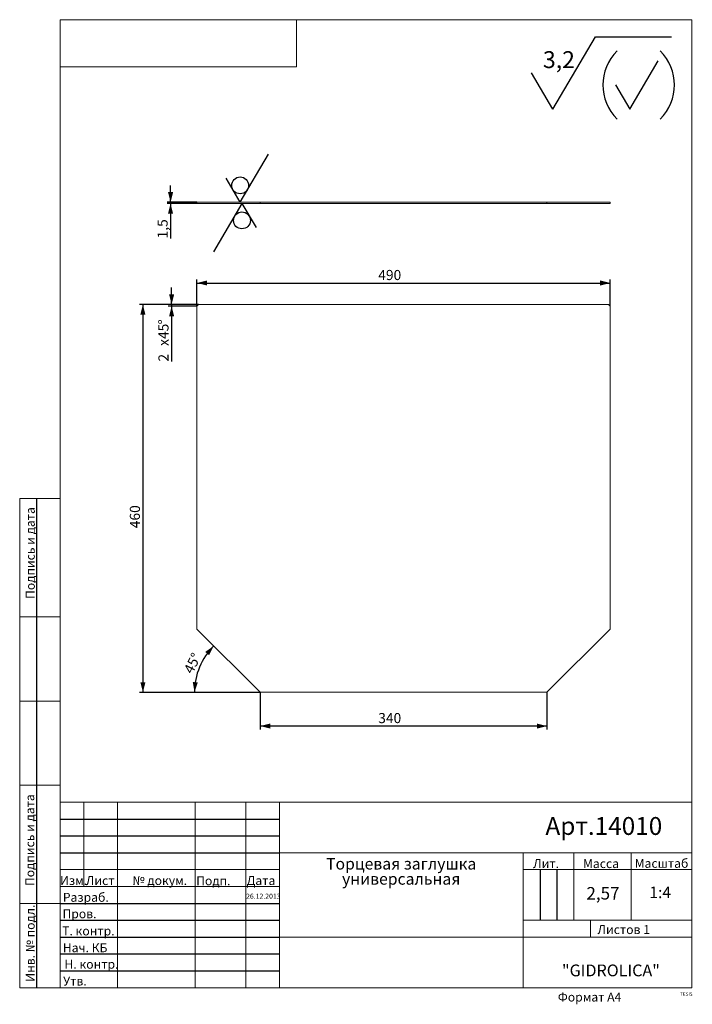
# Model space of a CAD drawing. Units: millimetres. Extents: x 6 to 205, y 0 to 292.
import ezdxf

# ---------------------------------------------------------------- set-up
doc = ezdxf.new("R2010")
doc.units = ezdxf.units.MM
doc.layers.add('FORMAT', color=7, linetype='Continuous')
doc.layers.add('THIN_LINE', color=7, linetype='Continuous')
doc.layers.add('THICK_LINE', color=7, linetype='Continuous', lineweight=15)
doc.styles.add('SLDTEXTSTYLE0', font='TXT', dxfattribs={"width": 0.663, "bigfont": 'bigfont'})
doc.styles.add('SLDTEXTSTYLE1', font='TXT', dxfattribs={"width": 0.605})
doc.styles.add('SLDTEXTSTYLE2', font='TXT', dxfattribs={"width": 0.663})
doc.styles.add('SLDTEXTSTYLE3', font='TXT', dxfattribs={"width": 0.75})
doc.styles.add('SLDTEXTSTYLE4', font='TXT', dxfattribs={"width": 0.75, "bigfont": 'bigfont'})
doc.dimstyles.new('SLDDIMSTYLE0', dxfattribs={"dimtxt": 3, "dimasz": 3, "dimexe": 0, "dimexo": 0.0625, "dimgap": 0.75, "dimtad": 2, "dimlfac": 4, "dimrnd": 1e-09, "dimzin": 12, "dimdsep": 46, "dimtxsty": 'SLDTEXTSTYLE3', "dimsah": 1, "dimcen": 0.09, "dimadec": 0, "dimazin": 3, "dimtfac": 1, "dimtofl": 0, "dimtmove": 0, "dimatfit": 3, "dimfxl": 1, "dimfrac": 2, "dimtolj": 1, "dimtzin": 12, "dimarcsym": 0})
doc.dimstyles.new('SLDDIMSTYLE1', dxfattribs={"dimtxt": 3, "dimasz": 3, "dimexe": 0, "dimexo": 0.0625, "dimgap": 0.75, "dimtad": 2, "dimlfac": 4, "dimrnd": 1e-09, "dimzin": 12, "dimdsep": 46, "dimtxsty": 'SLDTEXTSTYLE3', "dimsah": 1, "dimcen": 0.09, "dimadec": 0, "dimazin": 3, "dimtfac": 1, "dimtmove": 0, "dimatfit": 0, "dimfxl": 1, "dimfrac": 2, "dimtolj": 1, "dimtzin": 12, "dimarcsym": 0})
doc.dimstyles.new('SLDDIMSTYLE2', dxfattribs={"dimtxt": 3, "dimasz": 3, "dimexe": 0, "dimexo": 0.0625, "dimgap": 0.75, "dimtad": 2, "dimdec": 4, "dimlfac": 4, "dimzin": 12, "dimdsep": 46, "dimtxsty": 'SLDTEXTSTYLE3', "dimsah": 1, "dimcen": 0.09, "dimazin": 3, "dimtfac": 1, "dimtofl": 0, "dimtmove": 0, "dimatfit": 3, "dimfxl": 1, "dimfrac": 2, "dimtolj": 1, "dimtzin": 12, "dimarcsym": 0})
doc.dimstyles.new('SLDDIMSTYLE3', dxfattribs={"dimtxt": 3, "dimasz": 3, "dimexe": 0, "dimexo": 0.0625, "dimgap": 0.75, "dimtad": 2, "dimdec": 1, "dimlfac": 4, "dimrnd": 1e-09, "dimzin": 12, "dimdsep": 46, "dimtxsty": 'SLDTEXTSTYLE3', "dimsah": 1, "dimcen": 0.09, "dimadec": 0, "dimazin": 3, "dimtfac": 1, "dimtmove": 0, "dimatfit": 0, "dimfxl": 1, "dimfrac": 2, "dimtolj": 1, "dimtzin": 12, "dimarcsym": 0})

# ---------------------------------------------------------------- blocks, each defined once
blk = doc.blocks.new('SW_NOTE_0')
at = {"layer": 'THICK_LINE', "color": 0, "insert": (5.37, -0.08), "char_height": 3.5, "attachment_point": 2, "style": 'SLDTEXTSTYLE2'}
blk.add_mtext('"GIDROLICA"', dxfattribs=at)
blk = doc.blocks.new('SW_NOTE_1')
at = {"layer": 'FORMAT', "color": 0, "char_height": 3.4244, "attachment_point": 2, "style": 'SLDTEXTSTYLE0'}
for s, insert in [('Торцевая заглушка', (20.06, 4.41)), ('универсальная', (20.06, -0.08))]:
    blk.add_mtext(s, dxfattribs=dict(at, insert=insert))
blk = doc.blocks.new('SW_SFSYMBOL_0')
at = {"layer": 'FORMAT', "color": 0}
for p, q in [((2.91, -10.71), (15.55, 10.71)), ((15.55, 10.71), (38.14, 10.71)), ((25.73, -10.71), (34.15, 3.57)), ((2.91, -10.71), (-3.41, 0)), ((21.51, -3.57), (25.73, -10.71))]:
    blk.add_line(p, q, dxfattribs=at)
for centre, radius, start, end in [((32.05, -3.57), 14.28, 135, 225), ((24.67, -3.57), 14.29, 315, 45)]:
    blk.add_arc(centre, radius, start, end, dxfattribs=at)
at = {"layer": 'FORMAT', "color": 0, "insert": (0, 6.45), "char_height": 5, "attachment_point": 1, "style": 'SLDTEXTSTYLE3'}
blk.add_mtext('3,2', dxfattribs=at)
blk = doc.blocks.new('_D')
at = {"layer": 'FORMAT'}
for p, q in [((58.81, 207.57), (41.31, 207.57)), ((42.31, 207.57), (42.31, 92.57)), ((77.06, 92.57), (41.31, 92.57))]:
    blk.add_line(p, q, dxfattribs=at)
for points in [[(42.31, 207.57), (41.56, 204.57), (43.06, 204.57)], [(42.31, 92.57), (43.06, 95.57), (41.56, 95.57)]]:
    blk.add_solid(points, dxfattribs=at)
at = {"layer": 'FORMAT', "insert": (38.44, 141.23, -0.22), "char_height": 3, "attachment_point": 1, "rotation": 90, "style": 'SLDTEXTSTYLE3'}
blk.add_mtext('460', dxfattribs=at)
blk = doc.blocks.new('_D_1')
at = {"layer": 'FORMAT'}
for p, q in [((58.31, 207.07), (58.31, 214.93)), ((58.31, 213.93), (180.81, 213.93)), ((180.81, 207.07), (180.81, 214.93))]:
    blk.add_line(p, q, dxfattribs=at)
for points in [[(58.31, 213.93), (61.31, 213.18), (61.31, 214.68)], [(180.81, 213.93), (177.81, 214.68), (177.81, 213.18)]]:
    blk.add_solid(points, dxfattribs=at)
at = {"layer": 'FORMAT', "insert": (112.06, 217.8, -0.23), "char_height": 3, "attachment_point": 1, "style": 'SLDTEXTSTYLE3'}
blk.add_mtext('490', dxfattribs=at)
blk = doc.blocks.new('_D_2')
at = {"layer": 'FORMAT'}
for p, q in [((50.83, 207.57), (50.83, 212.57)), ((58.81, 207.57), (49.83, 207.57)), ((50.83, 207.57), (50.83, 207.07)), ((58.31, 207.07), (49.83, 207.07)), ((50.83, 207.07), (50.83, 190.63))]:
    blk.add_line(p, q, dxfattribs=at)
for points in [[(50.83, 207.57), (51.58, 210.57), (50.08, 210.57)], [(50.83, 207.07), (50.08, 204.07), (51.58, 204.07)]]:
    blk.add_solid(points, dxfattribs=at)
at = {"layer": 'FORMAT', "char_height": 3, "attachment_point": 1, "rotation": 90}
for s, insert, style in [('%%d', (46.96, 201.64, -0.22), 'SLDTEXTSTYLE3'), ('х45', (46.91, 195.28, -0.22), 'SLDTEXTSTYLE4'), ('2', (46.91, 190.63, -0.22), 'SLDTEXTSTYLE3')]:
    blk.add_mtext(s, dxfattribs=dict(at, insert=insert, style=style))
blk = doc.blocks.new('_D_3')
at = {"layer": 'FORMAT'}
for p, q in [((77.06, 92.57), (77.06, 81.57)), ((162.06, 92.57), (162.06, 81.57)), ((162.06, 82.57), (77.06, 82.57))]:
    blk.add_line(p, q, dxfattribs=at)
for points in [[(77.06, 82.57), (80.06, 81.82), (80.06, 83.32)], [(162.06, 82.57), (159.06, 83.32), (159.06, 81.82)]]:
    blk.add_solid(points, dxfattribs=at)
at = {"layer": 'FORMAT', "insert": (112.06, 86.44, -0.23), "char_height": 3, "attachment_point": 1, "style": 'SLDTEXTSTYLE3'}
blk.add_mtext('340', dxfattribs=at)
blk = doc.blocks.new('_D_4')
at = {"layer": 'FORMAT'}
blk.add_line((77.06, 92.57), (56.6, 92.57), dxfattribs=at)
blk.add_arc((77.06, 92.57), 19.46, 135, 180, dxfattribs=at)
for points in [[(63.3, 106.33), (60.78, 104.54), (61.92, 103.57)], [(57.6, 92.57), (58.58, 95.51), (57.09, 95.62)]]:
    blk.add_solid(points, dxfattribs=at)
at = {"layer": 'FORMAT', "insert": (54.29, 99.17, -0.22), "char_height": 3, "attachment_point": 1, "rotation": 63.5531, "style": 'SLDTEXTSTYLE3'}
blk.add_mtext('45°', dxfattribs=at)
blk = doc.blocks.new('_D_5')
at = {"layer": 'FORMAT'}
for p, q in [((50.51, 237.87), (50.51, 242.87)), ((58.31, 237.87), (49.51, 237.87)), ((58.31, 237.49), (49.51, 237.49)), ((50.51, 237.87), (50.51, 237.49)), ((50.51, 237.49), (50.51, 227.15))]:
    blk.add_line(p, q, dxfattribs=at)
for points in [[(50.51, 237.87), (51.26, 240.87), (49.76, 240.87)], [(50.51, 237.49), (49.76, 234.49), (51.26, 234.49)]]:
    blk.add_solid(points, dxfattribs=at)
at = {"layer": 'FORMAT', "insert": (46.64, 227.15, -57.47), "char_height": 3, "attachment_point": 1, "rotation": 90, "style": 'SLDTEXTSTYLE3'}
blk.add_mtext('1,5', dxfattribs=at)
blk = doc.blocks.new('SW_SFSYMBOL_1')
at = {"layer": 'FORMAT', "color": 0}
for q in [(-8.427, -9.285), (4.2135, -2.1425)]:
    blk.add_line((0, 5), q, dxfattribs=at)
blk.add_circle((0, 0), 2.5, dxfattribs=at)
blk = doc.blocks.new('SW_SFSYMBOL_2')
at = {"layer": 'FORMAT', "color": 0}
for q in [(8.427, 9.285), (-4.2135, 2.1425)]:
    blk.add_line((0, -5), q, dxfattribs=at)
blk.add_circle((0, 0), 2.5, dxfattribs=at)

msp = doc.modelspace()

# ---------------------------------------------------------------- linework, layer by layer
at = {"color": 7, "linetype": 'Continuous', "lineweight": 15}
for p, q in [((58.310396, 237.868672), (58.310396, 237.493672)), ((77.060396, 237.868672), (58.310396, 237.868672)), ((77.060396, 237.493672), (58.310396, 237.493672)), ((77.060396, 237.868672), (77.060396, 237.493672)), ((162.060396, 237.868672), (77.060396, 237.868672)), ((162.060396, 237.493672), (77.060396, 237.493672)), ((162.060396, 237.868672), (162.060396, 237.493672)), ((180.810396, 237.868672), (162.060396, 237.868672)), ((180.810396, 237.493672), (162.060396, 237.493672)), ((180.810396, 237.868672), (180.810396, 237.493672)), ((58.810396, 207.5739), (58.310396, 207.0739)), ((180.310396, 207.5739), (58.810396, 207.5739)), ((180.810396, 207.0739), (180.310396, 207.5739)), ((58.310396, 207.0739), (58.310396, 111.3239)), ((180.810396, 111.3239), (180.810396, 207.0739)), ((77.060396, 92.5739), (58.310396, 111.3239)), ((180.810396, 111.3239), (162.060396, 92.5739)), ((162.060396, 92.5739), (77.060396, 92.5739))]:
    msp.add_line(p, q, dxfattribs=at)
at = {"layer": 'THICK_LINE'}
for p, q in [((17.8, 292), (17.8, 5)), ((205, 292), (17.8, 292)), ((87.8, 278), (87.8, 292)), ((205, 5), (205, 292)), ((17.8, 278), (87.8, 278)), ((5.8, 5), (5.8, 150)), ((5.8, 150), (17.8, 150)), ((17.8, 115), (5.8, 115)), ((17.8, 90), (5.8, 90)), ((17.8, 65), (5.8, 65)), ((17.8, 60), (205, 60)), ((24.8, 35), (24.8, 60)), ((34.8, 60), (34.8, 5)), ((57.8, 60), (57.8, 5)), ((72.8, 60), (72.8, 5)), ((82.8, 60), (82.8, 5)), ((82.8, 45), (205, 45)), ((155, 45), (155, 5)), ((170, 45), (170, 25)), ((187, 45), (187, 25)), ((17.8, 40), (82.8, 40)), ((155, 40), (205, 40)), ((17.8, 35), (82.8, 35)), ((17.8, 30), (5.8, 30)), ((155, 25), (205, 25)), ((175, 25), (175, 20)), ((82.8, 20), (205, 20)), ((5.8, 5), (205, 5))]:
    msp.add_line(p, q, dxfattribs=at)
at = {"layer": 'THIN_LINE'}
for p, q in [((10.8, 150), (10.8, 5)), ((17.8, 55), (82.8, 55)), ((17.8, 50), (82.8, 50)), ((17.8, 45), (82.8, 45)), ((160, 40), (160, 25)), ((165, 40), (165, 25)), ((17.8, 30), (82.8, 30)), ((17.8, 25), (82.8, 25)), ((17.8, 20), (82.8, 20)), ((17.8, 15), (82.8, 15)), ((17.8, 10), (82.8, 10))]:
    msp.add_line(p, q, dxfattribs=at)

# ---------------------------------------------------------------- block references
at = {"layer": 'FORMAT'}
for name, p in [('SW_SFSYMBOL_0', (160.870135, 276.210862)), ('SW_SFSYMBOL_2', (71.152373, 242.868672)), ('SW_SFSYMBOL_1', (71.666626, 232.493672)), ('SW_NOTE_1', (98.79434, 39.049783))]:
    msp.add_blockref(name, p, dxfattribs=at)
at = {"layer": 'THICK_LINE'}
msp.add_blockref('SW_NOTE_0', (175.644274, 11.956419), dxfattribs=at)

# ---------------------------------------------------------------- texts
at = {"color": 7, "linetype": 'Continuous', "lineweight": 0}
for s, insert, char_height, attachment_point, style in [('Арт.14010', (178.921578, 55.594924), 5.2916667, 2, 'SLDTEXTSTYLE0'), ('Лит.', (157.951541, 43.118245), 2.6458333, 1, 'SLDTEXTSTYLE0'), ('Масса', (172.741844, 43.118245), 2.6458333, 1, 'SLDTEXTSTYLE0'), ('Масштаб', (188.05769, 43.193323), 2.6458333, 1, 'SLDTEXTSTYLE0'), ('Изм.', (17.737331, 38.113891), 2.6458333, 1, 'SLDTEXTSTYLE0'), ('Лист', (25.390358, 38.078844), 2.6458333, 1, 'SLDTEXTSTYLE0'), ('№ докум.', (39.233504, 38.09695), 2.6458333, 1, 'SLDTEXTSTYLE0'), ('Подп.', (58.096966, 38.019002), 2.6458333, 1, 'SLDTEXTSTYLE0'), ('Дата', (73.063018, 38.09695), 2.6458333, 1, 'SLDTEXTSTYLE0'), ('Разраб.', (18.579409, 33.122839), 2.6458333, 1, 'SLDTEXTSTYLE0'), ('Пров.', (18.481648, 28.234797), 2.6458333, 1, 'SLDTEXTSTYLE0'), ('Листов 1', (177.021271, 23.560655), 2.6458333, 1, 'SLDTEXTSTYLE0'), ('Т. контр.', (18.383887, 23.151232), 2.6458333, 1, 'SLDTEXTSTYLE0'), ('Нач. КБ', (18.579409, 18.165429), 2.6458333, 1, 'SLDTEXTSTYLE0'), ('Н. контр.', (19.068213, 13.277387), 2.6458333, 1, 'SLDTEXTSTYLE0'), ('Утв.', (18.67717, 8.291583), 2.6458333, 1, 'SLDTEXTSTYLE0'), ('TESIS', (201.541459, 3.600325), 1, 1, 'SLDTEXTSTYLE1')]:
    msp.add_mtext(s, dxfattribs=dict(at, insert=insert, char_height=char_height, attachment_point=attachment_point, style=style))
at = {"layer": 'THICK_LINE', "char_height": 2.64583333, "attachment_point": 1, "rotation": 90, "style": 'SLDTEXTSTYLE0'}
for s, insert in [('Подпись и дата', (7.615329, 120.257131)), ('Подпись и дата', (7.474461, 35.133626)), ('Инв. № подл.', (7.590123, 6.737089))]:
    msp.add_mtext(s, dxfattribs=dict(at, insert=insert))
at = {"layer": 'THICK_LINE'}
for s, insert, char_height, attachment_point, style in [('26.12.2013', (77.999548, 32.87124), 1.5, 2, 'SLDTEXTSTYLE2'), ('2,57', (178.657281, 34.840386), 3.7041667, 2, 'SLDTEXTSTYLE2'), ('1:4', (195.618103, 34.980593), 3.4244249, 2, 'SLDTEXTSTYLE2'), ('Формат А4', (165.280488, 3.547435), 2.6458333, 1, 'SLDTEXTSTYLE0')]:
    msp.add_mtext(s, dxfattribs=dict(at, insert=insert, char_height=char_height, attachment_point=attachment_point, style=style))

# ---------------------------------------------------------------- dimensions: what is measured, and where the dimension line sits
at = {"layer": 'FORMAT'}
for base, p1, p2, dimstyle, picture, middle in [((50.505715, 237.493672), (58.310396, 237.868672), (58.310396, 237.493672), 'SLDDIMSTYLE3', '_D_5', (50.505715, 231.137746)), ((42.310396, 92.5739), (58.810396, 207.5739), (77.060396, 92.5739), 'SLDDIMSTYLE0', '_D', (42.310396, 145.769779))]:
    dim = msp.add_linear_dim(base=base, p1=p1, p2=p2, angle=90, dimstyle=dimstyle, dxfattribs=at)
    dim.commit()
    dim.dimension.update_dxf_attribs({"geometry": picture, "text_midpoint": middle, "dimtype": 160})
for base, p1, p2, picture, middle in [((180.810396, 213.934419), (58.310396, 207.0739), (180.810396, 207.0739), '_D_1', (116.599284, 213.934419)), ((77.060396, 82.5739), (162.060396, 92.5739), (77.060396, 92.5739), '_D_3', (116.599284, 82.5739))]:
    dim = msp.add_linear_dim(base=base, p1=p1, p2=p2, dimstyle='SLDDIMSTYLE0', dxfattribs=at)
    dim.commit()
    dim.dimension.update_dxf_attribs({"geometry": picture, "text_midpoint": middle, "dimtype": 160})
dim = msp.add_linear_dim(base=(50.826679, 207.0739), p1=(58.810396, 207.5739), p2=(58.310396, 207.0739), angle=90, text='<>х45%%d', dimstyle='SLDDIMSTYLE1', dxfattribs=at)
dim.commit()
dim.dimension.update_dxf_attribs({"geometry": '_D_2', "text_midpoint": (50.826679, 197.08581), "dimtype": 160})
dim = msp.add_angular_dim_2l(base=(59.085763, 100.019236), line1=((162.060396, 92.5739), (77.060396, 92.5739)), line2=((58.310396, 111.3239), (77.060396, 92.5739)), dimstyle='SLDDIMSTYLE2', dxfattribs=at)
dim.commit()
dim.dimension.update_dxf_attribs({"geometry": '_D_4', "text_midpoint": (59.640875, 101.238813), "dimtype": 162})

doc.saveas('drawing.dxf')
